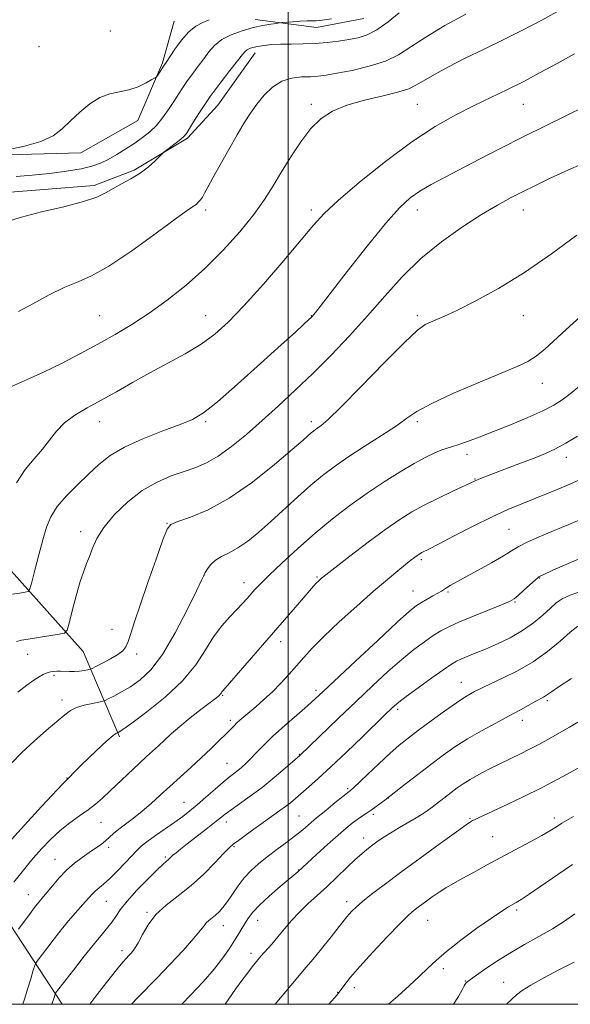
# Model space of a CAD drawing. Extents: x 2172300 to 2175200, y 289800 to 292700.
# Drawn here: x 2172911 to 2173093, y 290000 to 290326 of the extents above; entities that cross this region are included whole.
import ezdxf

# ---------------------------------------------------------------- set-up
doc = ezdxf.new("R2010")
doc.units = 0
doc.header["$MEASUREMENT"] = 0
for name, color, linetype, lineweight in [('BREAKLINE DTM HARD', 7, 'Continuous', 0), ('CONTOUR INDEX', 41, 'Continuous', 13), ('CONTOUR INTERMEDIATE', 44, 'Continuous', 0), ('GRID LINE', 7, 'Continuous', 0), ('SPOT ELEVATION DTM', 2, 'Continuous', 13)]:
    doc.layers.add(name, color=color, linetype=linetype, lineweight=lineweight)

msp = doc.modelspace()

# ---------------------------------------------------------------- linework, layer by layer
at = {"layer": 'BREAKLINE DTM HARD'}
for points in [[(2172898.77, 290280.85, 1060.05), (2172931.48, 290281.75, 1060.41), (2172950.32, 290292.37, 1060.62), (2172958.49, 290311.48, 1059.8), (2172962.3, 290325.26, 1058.94)], [(2172989.1, 290325.86, 1061.33), (2173009.41, 290323.2, 1062.94), (2173024.99, 290326.17, 1062.83)], [(2172859.28, 290170.81, 1064.14), (2172875.19, 290194.89, 1065.08), (2172877.39, 290217.93, 1064.79), (2172881.5, 290254.51, 1064.18), (2172892.31, 290266.28, 1063.89), (2172901.15, 290268.1, 1063.26), (2172935.94, 290270.92, 1063.6), (2172949.16, 290275.97, 1063.72), (2172966.74, 290286.57, 1064.24), (2172976.72, 290297.48, 1064.89), (2172989.13, 290314.76, 1064.64)], [(2172944.23, 290088.45, 1080.26), (2172932.21, 290116.77, 1074.88), (2172899.16, 290153.66, 1069.51), (2172881.77, 290159.32, 1066.3), (2172867.43, 290158.05, 1064.28)], [(2172925.32, 290000, 1088.7), (2172904.36, 290031.92, 1082.32), (2172899.28, 290047.89, 1079.49), (2172867.69, 290086.28, 1074.16), (2172853.35, 290114.57, 1072.03), (2172847.08, 290138.97, 1067.15), (2172843.28, 290153.69, 1063.93)]]:
    msp.add_polyline3d(points, dxfattribs=at)
at = {"layer": 'CONTOUR INDEX', "flags": 128}
for points, elevation in [([(2172973.942, 290325.774), (2172971.811, 290324.802), (2172969.548, 290323.588), (2172967.183, 290321.729), (2172964.79, 290319.0101), (2172962.608, 290315.998), (2172959.443, 290311.232), (2172959.089, 290310.727), (2172956.8909, 290307.409), (2172956.558, 290306.962), (2172956.067, 290306.586), (2172954.994, 290305.959), (2172953.043, 290304.877), (2172950.403, 290303.604), (2172947.388, 290302.523), (2172944.257, 290301.861), (2172941.054, 290301.219), (2172937.769, 290300.042), (2172934.42, 290297.945), (2172931.148, 290295.2221), (2172928.123, 290292.341), (2172925.367, 290289.694), (2172922.322, 290287.385), (2172918.2829, 290285.449), (2172912.887, 290283.907), (2172907.1571, 290282.743)], 1060), ([(2173094.68, 290314.46), (2173088.932, 290311.321), (2173083.345, 290308.254), (2173077.901, 290305.355), (2173072.558, 290302.67), (2173061.506, 290297.334), (2173055.413, 290294.259), (2173048.625, 290290.419), (2173040.88, 290285.353), (2173032.186, 290278.888), (2173023.636, 290272.006), (2173016.593, 290265.979), (2173011.9119, 290261.607), (2173008.399, 290257.796), (2173004.351, 290252.985), (2172998.561, 290246.133), (2172991.814, 290238.302), (2172985.391, 290231.076), (2172980.218, 290225.654), (2172975.797, 290221.682), (2172971.272, 290218.423), (2172966.001, 290215.261), (2172960.195, 290212.083), (2172954.277, 290208.899), (2172948.602, 290205.738), (2172943.255, 290202.689), (2172938.252, 290199.86), (2172933.636, 290197.306), (2172929.542, 290194.875), (2172926.134, 290192.362), (2172923.468, 290189.613), (2172918.842, 290183.632), (2172916.09, 290180.502), (2172913.114, 290176.952), (2172910.218, 290172.567)], 1070), ([(2173096.432, 290204.618), (2173093.266, 290202.021), (2173090.596, 290199.983), (2173087.849, 290198.248), (2173084.238, 290196.409), (2173079.257, 290194.18), (2173073.5131, 290191.765), (2173067.89, 290189.4901), (2173063.117, 290187.621), (2173059.302, 290186.194), (2173056.398, 290185.186), (2173054.287, 290184.5349), (2173052.566, 290184.025), (2173050.764, 290183.402), (2173048.4641, 290182.435), (2173045.4819, 290180.982), (2173041.693, 290178.93), (2173037.042, 290176.203), (2173031.757, 290172.894), (2173026.141, 290169.135), (2173020.443, 290165.037), (2173014.71, 290160.61), (2173008.935, 290155.842), (2173003.204, 290150.818), (2172997.959, 290146.01), (2172993.733, 290141.989), (2172990.883, 290139.153), (2172989.057, 290137.214), (2172986.437, 290134.229), (2172984.945, 290132.578), (2172983.084, 290130.614), (2172980.751, 290128.2), (2172978.107, 290125.227), (2172975.382, 290121.589), (2172972.66, 290117.235), (2172969.455, 290112.313), (2172965.132, 290107.023), (2172959.401, 290101.644), (2172953.326, 290096.764), (2172948.311, 290093.05), (2172945.394, 290090.958), (2172944.156, 290090.105), (2172943.69, 290089.841), (2172943.597, 290089.81), (2172943.452, 290089.781), (2172943.108, 290089.642), (2172942.145, 290088.952), (2172940.073, 290087.183), (2172936.521, 290083.911), (2172931.5769, 290079.111), (2172925.446, 290072.862), (2172918.496, 290065.461), (2172911.749, 290058.088), (2172906.389, 290052.142)], 1080), ([(2173096.973, 290136.644), (2173093.233, 290135.417), (2173090.594, 290134.203), (2173088.641, 290132.831), (2173086.703, 290131.077), (2173084.227, 290128.804), (2173081.144, 290126.225), (2173077.501, 290123.64), (2173073.406, 290121.303), (2173069.189, 290119.27), (2173065.239, 290117.551), (2173061.881, 290116.149), (2173057.139, 290114.188), (2173055.628, 290113.489), (2173053.99, 290112.519), (2173051.438, 290110.778), (2173047.504, 290107.986), (2173043.003, 290104.738), (2173039.069, 290101.851), (2173036.554, 290099.937), (2173035.16, 290098.791), (2173034.307, 290098.006), (2173031.848, 290095.634), (2173024.569, 290088.549), (2173019.263, 290083.421), (2173014.13, 290078.54), (2173009.991, 290074.729), (2173006.819, 290071.916), (2173002.426, 290068.118), (2173000.745, 290066.696), (2172999.111, 290065.396), (2172997.312, 290064.073), (2172992.556, 290060.728), (2172989.409, 290058.484), (2172986.212, 290056.178), (2172983.5649, 290054.251), (2172981.836, 290052.947), (2172980.466, 290051.728), (2172978.662, 290049.863), (2172975.829, 290046.85), (2172972.144, 290043.1101), (2172967.98, 290039.296), (2172963.706, 290035.902), (2172959.682, 290032.791), (2172956.263, 290029.667), (2172953.704, 290026.348), (2172951.841, 290023.109), (2172950.412, 290020.338), (2172949.1971, 290018.325), (2172948.157, 290016.959), (2172947.301, 290016.03), (2172946.539, 290015.238), (2172945.399, 290013.938), (2172943.3131, 290011.394), (2172939.97, 290007.195), (2172936.099, 290002.211), (2172934.45, 290000)], 1090), ([(2173094.285, 290062.187), (2173091.983, 290060.818), (2173090.465, 290059.8871), (2173089.3289, 290059.156), (2173088.16, 290058.388), (2173086.504, 290057.365), (2173083.893, 290055.871), (2173080.034, 290053.772), (2173070.336, 290048.59), (2173065.57, 290046.015), (2173061.265, 290043.6589), (2173057.591, 290041.625), (2173054.64, 290039.964), (2173052.187, 290038.523), (2173049.928, 290037.096), (2173047.638, 290035.541), (2173045.413, 290033.956), (2173043.43, 290032.503), (2173041.725, 290031.199), (2173039.77, 290029.486), (2173036.898, 290026.663), (2173032.72, 290022.327), (2173027.979, 290017.255), (2173023.697, 290012.521), (2173020.667, 290008.976), (2173018.7731, 290006.582), (2173016.555, 290003.542), (2173016.236, 290003.165), (2173013.508, 290000)], 1100)]:
    msp.add_lwpolyline(points, dxfattribs=dict(at, elevation=elevation))
at = {"layer": 'CONTOUR INTERMEDIATE', "flags": 128}
for points, elevation in [([(2173036.669, 290328.035), (2173033.027, 290325.07), (2173029.336, 290322.446), (2173026.108, 290320.759), (2173023.152, 290319.815), (2173020.098, 290319.225), (2173016.663, 290318.679), (2173012.9, 290318.191), (2173008.945, 290317.857), (2173004.944, 290317.7359), (2173001.078, 290317.726), (2172997.535, 290317.69), (2172994.475, 290317.521), (2172991.928, 290317.244), (2172989.897, 290316.917), (2172988.363, 290316.583), (2172987.246, 290316.23), (2172986.445, 290315.831), (2172985.8029, 290315.291), (2172984.918, 290314.228), (2172983.327, 290312.195), (2172980.737, 290308.91), (2172977.529, 290304.766), (2172974.25, 290300.326), (2172971.373, 290296.11), (2172969.059, 290292.481), (2172967.393, 290289.758), (2172966.366, 290288.115), (2172965.591, 290287.13), (2172964.588, 290286.235), (2172963.038, 290285.015), (2172958.93, 290281.894), (2172958.326, 290281.359), (2172955.942, 290278.97), (2172953.7749, 290277.006), (2172951.097, 290274.947), (2172948.071, 290273.076), (2172944.9861, 290271.409), (2172942.161, 290269.899), (2172939.693, 290268.487), (2172936.774, 290267.078), (2172932.37, 290265.568), (2172925.8909, 290263.893), (2172918.5131, 290262.1499), (2172911.856, 290260.475), (2172907.127, 290259.044)], 1064), ([(2173089.826, 290328.943), (2173083.882, 290325.662), (2173077.525, 290322.293), (2173071.034, 290319.051), (2173064.642, 290315.959), (2173058.573, 290312.996), (2173053.059, 290310.175), (2173048.363, 290307.641), (2173044.759, 290305.574), (2173042.276, 290304.076), (2173039.961, 290302.935), (2173036.6129, 290301.863), (2173031.442, 290300.617), (2173025.28, 290299.153), (2173019.367, 290297.477), (2173014.647, 290295.5379), (2173010.879, 290293.064), (2173007.526, 290289.733), (2173004.1699, 290285.369), (2173000.874, 290280.407), (2172997.8201, 290275.433), (2172995.069, 290270.848), (2172992.191, 290266.328), (2172988.6351, 290261.365), (2172984.001, 290255.625), (2172978.494, 290249.461), (2172972.473, 290243.4001), (2172966.263, 290237.8801), (2172960.073, 290232.976), (2172954.081, 290228.677), (2172948.394, 290224.9339), (2172942.8339, 290221.5689), (2172937.151, 290218.366), (2172931.177, 290215.17), (2172925.079, 290212.063), (2172919.102, 290209.189), (2172913.499, 290206.657), (2172908.54, 290204.454)], 1068), ([(2173058.74, 290327.645), (2173051.853, 290323.805), (2173045.503, 290320.009), (2173040.616, 290316.7909), (2173036.526, 290314.175), (2173032.168, 290312.055), (2173026.822, 290310.341), (2173021.151, 290309.004), (2173016.163, 290308.03), (2173012.57, 290307.397), (2173009.903, 290307.042), (2173007.395, 290306.8939), (2173004.457, 290306.824), (2173001.205, 290306.478), (2172997.931, 290305.444), (2172994.885, 290303.449), (2172992.136, 290300.765), (2172989.7139, 290297.803), (2172987.588, 290294.836), (2172985.507, 290291.59), (2172983.158, 290287.655), (2172980.368, 290282.835), (2172977.505, 290277.794), (2172975.071, 290273.411), (2172973.434, 290270.345), (2172972.413, 290268.385), (2172971.688, 290267.098), (2172970.9989, 290266.121), (2172970.3189, 290265.36), (2172969.676, 290264.789), (2172968.909, 290264.2381), (2172967.102, 290262.965), (2172963.146, 290260.083), (2172956.433, 290255.123), (2172948.344, 290249.288), (2172940.758, 290244.194), (2172935.052, 290241.004), (2172930.575, 290239.054), (2172926.173, 290237.224), (2172921.025, 290234.688), (2172915.643, 290231.799), (2172910.874, 290229.207)], 1066), ([(2173014.357, 290326.094), (2173011.2961, 290325.63), (2173009.315, 290325.425), (2173007.918, 290325.383), (2173006.327, 290325.357), (2173004.007, 290325.234), (2173001.416, 290325.053), (2172998.005, 290324.786), (2172997.198, 290324.702), (2172996.144, 290324.563), (2172994.295, 290324.299), (2172991.674, 290323.845), (2172988.447, 290323.1381), (2172984.827, 290322.1261), (2172981.214, 290320.804), (2172978.056, 290319.179), (2172975.665, 290317.269), (2172973.809, 290315.128), (2172972.124, 290312.823), (2172970.328, 290310.421), (2172968.486, 290307.999), (2172966.745, 290305.637), (2172965.203, 290303.377), (2172963.747, 290301.109), (2172962.2101, 290298.689), (2172960.465, 290296.0359), (2172958.527, 290293.327), (2172956.45, 290290.807), (2172954.264, 290288.648), (2172951.907, 290286.74), (2172949.294, 290284.902), (2172946.398, 290283.009), (2172943.407, 290281.171), (2172940.566, 290279.553), (2172937.979, 290278.274), (2172935.179, 290277.2671), (2172931.557, 290276.419), (2172926.716, 290275.64), (2172921.098, 290274.935), (2172915.359, 290274.3331), (2172910.074, 290273.859)], 1062), ([(2173098.334, 290297.121), (2173085.041, 290290.675), (2173077.69, 290287.042), (2173070.327, 290283.296), (2173063.312, 290279.657), (2173051.678, 290273.59), (2173047.2541, 290271.216), (2173043.567, 290269.056), (2173040.34, 290266.79), (2173036.848, 290263.568), (2173032.255, 290258.4049), (2173026.113, 290250.831), (2173019.531, 290242.422), (2173010.653, 290230.93), (2173009.06, 290228.895), (2173008.431, 290228.12), (2173008.06, 290227.694), (2173007.589, 290227.219), (2173006.746, 290226.426), (2173005.202, 290224.998), (2173002.397, 290222.425), (2172997.71, 290218.151), (2172990.911, 290211.98), (2172983.3159, 290205.171), (2172976.63, 290199.347), (2172972.012, 290195.678), (2172968.433, 290193.533), (2172964.318, 290191.829), (2172958.57, 290189.701), (2172951.999, 290187.142), (2172945.889, 290184.365), (2172941.188, 290181.525), (2172937.495, 290178.559), (2172934.07, 290175.351), (2172930.3829, 290171.841), (2172926.75, 290168.199), (2172923.694, 290164.655), (2172921.5809, 290161.318), (2172920.132, 290157.827), (2172918.907, 290153.702), (2172917.582, 290148.721), (2172916.289, 290143.694), (2172915.276, 290139.691), (2172914.6689, 290137.476), (2172914.111, 290136.61), (2172913.124, 290136.349), (2172911.351, 290136.075), (2172908.919, 290135.671)], 1072), ([(2173097.943, 290278.419), (2173091.514, 290275.514), (2173086.228, 290273.0749), (2173081.767, 290270.956), (2173077.72, 290268.964), (2173073.678, 290266.886), (2173069.226, 290264.428), (2173063.946, 290261.273), (2173057.603, 290257.189), (2173050.697, 290252.273), (2173043.908, 290246.705), (2173037.739, 290240.661), (2173031.986, 290234.295), (2173026.265, 290227.757), (2173020.292, 290221.2021), (2173014.181, 290214.8041), (2173008.1479, 290208.743), (2173002.362, 290203.1509), (2172996.81, 290197.978), (2172991.433, 290193.127), (2172986.214, 290188.568), (2172981.301, 290184.537), (2172976.881, 290181.337), (2172973.041, 290179.145), (2172969.448, 290177.627), (2172965.669, 290176.323), (2172961.377, 290174.805), (2172956.681, 290172.775), (2172951.798, 290169.965), (2172946.98, 290166.243), (2172942.614, 290162.012), (2172939.123, 290157.808), (2172936.787, 290154.073), (2172935.327, 290150.872), (2172934.323, 290148.174), (2172933.411, 290145.842), (2172932.437, 290143.301), (2172931.303, 290139.868), (2172929.974, 290135.179), (2172928.653, 290130.1591), (2172927.61, 290126.051), (2172926.945, 290123.76), (2172926.097, 290122.825), (2172924.34, 290122.444), (2172917.498, 290121.399), (2172914.131, 290120.865), (2172911.855, 290120.459), (2172910.256, 290120.039)], 1074), ([(2173095.431, 290254.482), (2173087.098, 290248.303), (2173078.191, 290242.118), (2173069.56, 290236.8199), (2173061.864, 290232.618), (2173055.72, 290229.551), (2173051.53, 290227.589), (2173048.849, 290226.428), (2173047.017, 290225.693), (2173045.317, 290224.889), (2173042.8, 290223.031), (2173038.456, 290219.011), (2173031.76, 290212.266), (2173024.133, 290204.41), (2173017.478, 290197.603), (2173013.234, 290193.472), (2173010.981, 290191.516), (2173009.835, 290190.701), (2173009.04, 290190.152), (2173008.357, 290189.632), (2173007.676, 290189.061), (2173004.936, 290186.649), (2173001.35, 290183.542), (2172995.51, 290178.593), (2172988.208, 290172.785), (2172980.554, 290167.438), (2172973.548, 290163.588), (2172967.748, 290161.14), (2172963.598, 290159.718), (2172961.287, 290158.789), (2172959.986, 290157.198), (2172958.609, 290153.632), (2172956.362, 290147.303), (2172953.627, 290139.516), (2172951.078, 290132.101), (2172949.236, 290126.505), (2172948.0059, 290122.643), (2172947.139, 290120.0479), (2172946.369, 290118.2731), (2172945.354, 290116.94), (2172943.734, 290115.689), (2172941.328, 290114.27), (2172938.665, 290112.86), (2172936.457, 290111.746), (2172935.195, 290111.126), (2172934.504, 290110.854), (2172933.792, 290110.696), (2172932.604, 290110.476), (2172931.044, 290110.24), (2172929.35, 290110.092), (2172927.724, 290110.098), (2172924.807, 290110.274), (2172923.528, 290110.261), (2172922.402, 290110.165), (2172921.465, 290110.0171), (2172920.714, 290109.831), (2172919.978, 290109.546), (2172919.046, 290109.082), (2172917.731, 290108.351), (2172915.939, 290107.224), (2172913.599, 290105.564), (2172910.716, 290103.312)], 1076), ([(2173096.528, 290227.424), (2173091.872, 290223.295), (2173084.809, 290216.738), (2173082.012, 290214.4239), (2173079.255, 290212.695), (2173075.698, 290211.039), (2173070.384, 290208.829), (2173062.8371, 290205.663), (2173054.502, 290202.044), (2173047.303, 290198.697), (2173042.574, 290196.122), (2173039.276, 290193.905), (2173035.776, 290191.405), (2173030.887, 290188.175), (2173025.193, 290184.531), (2173019.721, 290180.984), (2173015.2261, 290177.883), (2173011.365, 290174.943), (2173007.52, 290171.718), (2173003.237, 290167.907), (2172994.294, 290159.773), (2172990.277, 290156.23), (2172986.676, 290153.285), (2172983.44, 290151.004), (2172980.537, 290149.386), (2172978.02, 290148.148), (2172975.961, 290146.939), (2172974.411, 290145.515), (2172973.325, 290144.071), (2172972.636, 290142.9071), (2172972.093, 290141.893), (2172971.993, 290141.672), (2172971.369, 290140.3559), (2172969.693, 290136.848), (2172966.6379, 290130.551), (2172962.679, 290122.881), (2172958.489, 290115.759), (2172954.617, 290110.669), (2172951.108, 290107.347), (2172947.885, 290105.0941), (2172944.921, 290103.332), (2172942.405, 290101.972), (2172940.58, 290101.045), (2172939.532, 290100.541), (2172938.725, 290100.274), (2172937.469, 290100.016), (2172935.293, 290099.58), (2172932.614, 290098.955), (2172930.071, 290098.173), (2172928.082, 290097.209), (2172926.185, 290095.818), (2172920.166, 290090.6729), (2172916.05, 290087.071), (2172912.034, 290083.341), (2172908.6161, 290079.81)], 1078), ([(2173095.654, 290188.028), (2173091.789, 290185.6271), (2173088.3651, 290183.768), (2173085.045, 290182.256), (2173081.289, 290180.745), (2173076.778, 290178.995), (2173063.571, 290173.929), (2173062.553, 290173.521), (2173061.791, 290173.19), (2173054.481, 290169.764), (2173049.718, 290167.49), (2173044.972, 290165.126), (2173040.882, 290162.898), (2173036.919, 290160.423), (2173032.266, 290157.166), (2173026.459, 290152.858), (2173020.455, 290148.292), (2173011.501, 290141.374), (2173011.008, 290140.963), (2173010.559, 290140.563), (2173009.999, 290140.025), (2173009.313, 290139.304), (2173008.444, 290138.317), (2173005.248, 290134.573), (2172998.862, 290127.172), (2172978.419, 290103.704), (2172978.15, 290103.365), (2172977.982, 290103.097), (2172977.773, 290102.787), (2172977.472, 290102.437), (2172976.978, 290102), (2172975.978, 290101.218), (2172971.177, 290097.514), (2172967.667, 290094.751), (2172964.237, 290091.958), (2172961.3991, 290089.51), (2172959.092, 290087.406), (2172957.114, 290085.551), (2172953.215, 290081.946), (2172950.735, 290079.634), (2172941.187, 290070.5791), (2172938.619, 290068.192), (2172936.337, 290066.211), (2172933.923, 290064.344), (2172931.067, 290062.334), (2172927.889, 290060.071), (2172924.616, 290057.482), (2172921.448, 290054.542), (2172918.4809, 290051.422), (2172915.786, 290048.342), (2172913.405, 290045.48), (2172909.31, 290040.39)], 1082), ([(2173096.355, 290173.506), (2173092.0809, 290171.642), (2173087.017, 290169.548), (2173081.906, 290167.495), (2173077.2581, 290165.642), (2173072.646, 290163.709), (2173067.408, 290161.305), (2173061.194, 290158.222), (2173054.895, 290154.977), (2173049.715, 290152.271), (2173046.532, 290150.621), (2173044.193, 290149.435), (2173043.6749, 290149.153), (2173043.173, 290148.84), (2173042.584, 290148.4271), (2173041.788, 290147.832), (2173040.602, 290146.908), (2173038.83, 290145.494), (2173036.2809, 290143.426), (2173032.81, 290140.535), (2173028.28, 290136.651), (2173022.731, 290131.764), (2173016.921, 290126.509), (2173011.781, 290121.68), (2173007.99, 290117.8609), (2173005.1979, 290114.797), (2173002.799, 290112.019), (2173000.295, 290109.161), (2172997.626, 290106.252), (2172994.837, 290103.422), (2172992.006, 290100.795), (2172989.333, 290098.474), (2172985.316, 290095.109), (2172984.035, 290094.0031), (2172983.038, 290093.084), (2172982.139, 290092.179), (2172981.06, 290091.059), (2172979.507, 290089.481), (2172977.264, 290087.276), (2172974.439, 290084.565), (2172971.224, 290081.545), (2172967.801, 290078.394), (2172960.942, 290072.114), (2172957.762, 290069.158), (2172954.742, 290066.4), (2172951.806, 290063.876), (2172948.922, 290061.62), (2172946.253, 290059.64), (2172944.01, 290057.939), (2172942.3199, 290056.501), (2172940.971, 290055.25), (2172939.668, 290054.089), (2172938.161, 290052.926), (2172936.38, 290051.678), (2172934.3, 290050.265), (2172931.923, 290048.613), (2172929.368, 290046.67), (2172926.781, 290044.391), (2172924.311, 290041.805), (2172922.123, 290039.237), (2172919.189, 290035.632), (2172917.749, 290033.934), (2172917.0701, 290033.095), (2172916.216, 290031.995), (2172915.072, 290030.484), (2172910.846, 290024.816)], 1084), ([(2173100.87, 290162.176), (2173092.838, 290158.794), (2173087.903, 290156.744), (2173082.936, 290154.65), (2173078.805, 290152.803), (2173076.0481, 290151.372), (2173073.883, 290150.04), (2173071.197, 290148.365), (2173067.232, 290146.068), (2173062.653, 290143.511), (2173053.583, 290138.515), (2173052.369, 290137.812), (2173050.66, 290136.73), (2173049.511, 290136.04), (2173047.8511, 290135.102), (2173045.923, 290134.026), (2173044.0871, 290132.972), (2173042.459, 290131.91), (2173040.169, 290130.043), (2173036.106, 290126.384), (2173029.661, 290120.413), (2173022.246, 290113.482), (2173011.629, 290103.508), (2173008.956, 290101.039), (2173006.3731, 290098.758), (2173002.848, 290095.719), (2172998.776, 290092.176), (2172994.906, 290088.68), (2172991.826, 290085.682), (2172989.468, 290083.22), (2172987.599, 290081.231), (2172986.016, 290079.645), (2172984.618, 290078.371), (2172983.335, 290077.313), (2172980.551, 290075.182), (2172978.535, 290073.5319), (2172975.856, 290071.213), (2172972.846, 290068.562), (2172969.9549, 290066.042), (2172967.487, 290063.984), (2172965.161, 290062.18), (2172962.551, 290060.288), (2172956.134, 290055.798), (2172953.354, 290053.7889), (2172951.452, 290052.268), (2172950.002, 290050.886), (2172946.125, 290046.758), (2172943.523, 290044.059), (2172941.026, 290041.597), (2172938.996, 290039.776), (2172936.193, 290037.4589), (2172935.188, 290036.481), (2172934.203, 290035.386), (2172933.021, 290034.028), (2172929.563, 290030.136), (2172927.372, 290027.57), (2172924.992, 290024.645), (2172922.636, 290021.654), (2172920.546, 290018.947), (2172917.005, 290014.256), (2172916.59, 290013.647), (2172916.272, 290012.869), (2172915.782, 290011.257), (2172914.936, 290008.413), (2172913.912, 290005.0161), (2172912.9769, 290002.013), (2172912.288, 290000)], 1086), ([(2173099.05, 290148.592), (2173087.525, 290143.595), (2173084.481, 290142.249), (2173082.894, 290141.391), (2173081.645, 290140.383), (2173079.887, 290138.78), (2173077.849, 290136.899), (2173076.028, 290135.2481), (2173074.69, 290134.167), (2173073.172, 290133.325), (2173070.58, 290132.223), (2173061.324, 290128.471), (2173056.63, 290126.51), (2173053.128, 290124.93), (2173050.455, 290123.526), (2173047.944, 290121.973), (2173045.035, 290119.977), (2173041.593, 290117.394), (2173037.588, 290114.118), (2173033.012, 290110.083), (2173027.9419, 290105.403), (2173022.475, 290100.232), (2173016.816, 290094.824), (2173003.856, 290082.364), (2172998.992, 290078.078), (2172995.411, 290075.017), (2172991.429, 290071.784), (2172987.495, 290068.82), (2172983.959, 290066.299), (2172981.151, 290064.327), (2172979.225, 290062.911), (2172977.639, 290061.665), (2172975.68, 290060.102), (2172972.864, 290057.9), (2172966.65, 290053.081), (2172964.447, 290051.3501), (2172962.953, 290050.144), (2172961.953, 290049.293), (2172961.2491, 290048.651), (2172960.72, 290048.149), (2172960.262, 290047.738), (2172959.714, 290047.296), (2172958.689, 290046.398), (2172956.743, 290044.545), (2172953.65, 290041.454), (2172950.05, 290037.71), (2172946.802, 290034.113), (2172944.546, 290031.281), (2172943.038, 290029.103), (2172941.814, 290027.287), (2172940.441, 290025.505), (2172938.608, 290023.297), (2172936.0369, 290020.1681), (2172932.631, 290015.888), (2172929.02, 290011.274), (2172923.057, 290003.538), (2172922.974, 290003.336), (2172922.3439, 290001.267), (2172922.057, 290000.4089), (2172921.898, 290000)], 1088), ([(2173095.754, 290125.101), (2173093.2401, 290123.0971), (2173089.904, 290120.19), (2173085.771, 290116.759), (2173081.001, 290113.32), (2173075.846, 290110.309), (2173070.92, 290107.8621), (2173066.929, 290106.037), (2173064.359, 290104.841), (2173062.81, 290104.0661), (2173061.664, 290103.451), (2173060.345, 290102.727), (2173058.45, 290101.589), (2173055.6251, 290099.723), (2173051.6979, 290096.965), (2173047.257, 290093.751), (2173043.076, 290090.664), (2173039.698, 290088.104), (2173036.749, 290085.722), (2173033.623, 290082.986), (2173029.941, 290079.578), (2173026.226, 290076.053), (2173021.492, 290071.535), (2173020.738, 290070.8441), (2173020.484, 290070.643), (2173020.255, 290070.481), (2173019.616, 290069.987), (2173018.139, 290068.806), (2173015.585, 290066.7349), (2173012.451, 290064.168), (2173009.423, 290061.648), (2173004.842, 290057.75), (2173002.483, 290055.846), (2172999.558, 290053.615), (2172996.302, 290051.179), (2172993.098, 290048.751), (2172990.25, 290046.479), (2172987.749, 290044.236), (2172985.504, 290041.832), (2172983.446, 290039.158), (2172981.577, 290036.444), (2172979.918, 290034.005), (2172978.475, 290032.082), (2172977.194, 290030.619), (2172976.006, 290029.489), (2172974.866, 290028.568), (2172973.825, 290027.756), (2172972.955, 290026.96), (2172972.21, 290026.016), (2172971.07, 290024.481), (2172968.895, 290021.842), (2172965.301, 290017.826), (2172960.9199, 290013.121), (2172956.637, 290008.654), (2172950.231, 290002.183), (2172948.183, 290000)], 1092), ([(2173093.726, 290107.786), (2173089.592, 290105.132), (2173087.064, 290103.431), (2173085.079, 290102.022), (2173084.393, 290101.622), (2173081.93, 290100.317), (2173076.778, 290097.46), (2173073.059, 290095.428), (2173068.644, 290093.057), (2173063.906, 290090.467), (2173059.298, 290087.799), (2173055.138, 290085.143), (2173051.211, 290082.386), (2173047.168, 290079.363), (2173042.835, 290076.033), (2173038.73, 290072.838), (2173032, 290067.56), (2173030.747, 290066.61), (2173029.138, 290065.42), (2173027.43, 290064.214), (2173025.827, 290063.156), (2173024.307, 290062.179), (2173022.797, 290061.161), (2173021.18, 290059.953), (2173019.1881, 290058.314), (2173016.514, 290055.978), (2173013.038, 290052.852), (2173009.395, 290049.535), (2173003.207, 290043.865), (2172997.386, 290038.944), (2172993.788, 290035.822), (2172990.542, 290032.837), (2172988.316, 290030.493), (2172986.902, 290028.653), (2172985.874, 290027.0159), (2172983.708, 290023.401), (2172982.326, 290021.16), (2172980.606, 290018.488), (2172978.3929, 290015.333), (2172975.524, 290011.656), (2172971.908, 290007.468), (2172967.748, 290002.9789), (2172964.84, 290000)], 1094), ([(2173095.79, 290093.309), (2173093.023, 290091.689), (2173085.828, 290087.584), (2173083.077, 290086.062), (2173080.059, 290084.477), (2173076.777, 290082.858), (2173069.786, 290079.4991), (2173066.302, 290077.752), (2173063.04, 290076.031), (2173060.185, 290074.419), (2173057.848, 290072.965), (2173055.829, 290071.569), (2173053.85, 290070.093), (2173047.598, 290065.281), (2173045.943, 290064.052), (2173044.315, 290062.9389), (2173042.335, 290061.711), (2173036.83, 290058.506), (2173033.964, 290056.784), (2173031.472, 290055.171), (2173029.363, 290053.704), (2173027.574, 290052.395), (2173025.991, 290051.197), (2173024.318, 290049.82), (2173022.211, 290047.914), (2173019.4371, 290045.256), (2173016.2031, 290042.123), (2173012.83, 290038.92), (2173006.546, 290033.189), (2173003.734, 290030.465), (2173001.163, 290027.69), (2172998.806, 290024.935), (2172996.624, 290022.319), (2172994.588, 290019.936), (2172991.041, 290015.885), (2172989.556, 290014.153), (2172988.112, 290012.391), (2172986.528, 290010.349), (2172984.669, 290007.845), (2172982.599, 290004.959), (2172980.429, 290001.835), (2172979.191, 290000)], 1096), ([(2173096.599, 290078.59), (2173090.818, 290075.386), (2173084.152, 290071.864), (2173077.206, 290068.419), (2173070.81, 290065.389), (2173062.932, 290061.74), (2173061.558, 290061.085), (2173060.949, 290060.77), (2173060.314, 290060.392), (2173058.821, 290059.376), (2173055.6251, 290057.098), (2173050.242, 290053.2), (2173043.629, 290048.373), (2173037.102, 290043.57), (2173031.732, 290039.566), (2173027.607, 290036.412), (2173024.571, 290033.979), (2173022.455, 290032.143), (2173021.051, 290030.787), (2173020.138, 290029.798), (2173019.451, 290028.982), (2173016.877, 290025.726), (2173014.191, 290022.352), (2173011.024, 290018.401), (2173008.135, 290014.833), (2173005.996, 290012.2441), (2173000.943, 290006.267), (2172995.693, 290000)], 1098), ([(2173093.999, 290046.241), (2173089.16, 290042.942), (2173079.715, 290036.465), (2173076.999, 290034.6561), (2173075.439, 290033.691), (2173072.826, 290032.231), (2173070.602, 290030.854), (2173067.19, 290028.554), (2173062.421, 290025.152), (2173057.12, 290021.218), (2173052.363, 290017.503), (2173048.903, 290014.543), (2173046.223, 290012.003), (2173043.483, 290009.33), (2173040.063, 290006.131), (2173036.219, 290002.656), (2173033.205, 290000)], 1102), ([(2173094.759, 290029.887), (2173091.363, 290027.554), (2173087.363, 290025.016), (2173082.874, 290022.421), (2173078.097, 290019.75), (2173073.26, 290016.94), (2173068.623, 290014.006), (2173064.575, 290011.268), (2173061.541, 290009.123), (2173059.795, 290007.846), (2173059.021, 290007.234), (2173058.756, 290006.958), (2173058.5779, 290006.69), (2173058.239, 290006.084), (2173057.53, 290004.792), (2173056.296, 290002.5961), (2173054.6989, 290000)], 1104), ([(2173094.563, 290013.93), (2173089.706, 290011.482), (2173084.578, 290008.789), (2173080.214, 290006.359), (2173077.35, 290004.547), (2173075.512, 290003.107), (2173072.162, 290000)], 1106)]:
    msp.add_lwpolyline(points, dxfattribs=dict(at, elevation=elevation))
at = {"layer": 'GRID LINE', "flags": 128}
for points in [[(2172500, 290000), (2175000, 290000), (2175000, 292500), (2172500, 292500), (2172500, 290000)], [(2173000, 290000), (2173000, 292500)]]:
    msp.add_lwpolyline(points, dxfattribs=at)
at = {"layer": 'SPOT ELEVATION DTM'}
for p in [(2172941.25, 290322.04, 1058.64), (2172917.69, 290316.84, 1058.99), (2173007.71, 290297.79, 1067.65), (2173042.71, 290297.79, 1068.95), (2173077.71, 290297.79, 1070.84), (2172972.71, 290262.79, 1066.35), (2173007.71, 290262.79, 1069.6), (2173042.71, 290262.79, 1072.66), (2173077.71, 290262.79, 1074.69), (2172937.71, 290227.79, 1067.02), (2172972.71, 290227.79, 1069.19), (2173007.71, 290227.79, 1071.95), (2173042.71, 290227.79, 1075.71), (2173077.71, 290227.79, 1076.75), (2173084.02, 290205.42, 1078.69), (2172937.71, 290192.79, 1070.69), (2172972.71, 290192.79, 1072.23), (2173007.71, 290192.79, 1075.57), (2173042.71, 290192.79, 1078.33), (2173059.11, 290181.94, 1080.54), (2173091.99, 290181, 1082.57), (2173061.76, 290173.85, 1081.91), (2172959.94, 290159.14, 1075.93), (2173073, 290157.16, 1085.01), (2172931.4, 290156.41, 1073.51), (2173044.08, 290147.16, 1084.29), (2172972.2, 290141.95, 1078.01), (2173009.54, 290141.33, 1081.83), (2173083.14, 290141.04, 1088.1), (2172985.46, 290139.5, 1079.4), (2173041.24, 290136.8, 1085.18), (2173052.81, 290136.41, 1086.21), (2173075.04, 290133.14, 1088.13), (2172941.76, 290124.09, 1075.28), (2172997.52, 290119.94, 1082.53), (2172913.94, 290115.8, 1074.65), (2172949.93, 290115.86, 1076.41), (2172922.67, 290108.81, 1076.29), (2173057.22, 290106.58, 1091.22), (2172978.33, 290102.18, 1082.13), (2173009.25, 290103.91, 1085.61), (2172925.25, 290100.73, 1077.46), (2173085.65, 290100.44, 1094.28), (2173036.2, 290097.65, 1090.32), (2172980.95, 290093.99, 1083.64), (2173077.4, 290093.98, 1094.52), (2173003.72, 290082.7, 1087.93), (2172979.77, 290079.68, 1085.13), (2172926.92, 290074.92, 1080), (2173019.72, 290071.35, 1091.78), (2172965.61, 290066.78, 1085.15), (2173033.1, 290068.21, 1094.03), (2173028.2, 290062.9, 1094.3), (2172938.11, 290060.18, 1082.86), (2172979.53, 290060.27, 1088.54), (2173003.6, 290062.35, 1091.05), (2173060.1, 290061.5, 1097.86), (2173087.95, 290061.62, 1099.58), (2173024.93, 290055.05, 1095.42), (2173067.62, 290055.42, 1099.07), (2172940.72, 290051.96, 1084.4), (2172982.11, 290052.18, 1090.17), (2172922.92, 290047.98, 1083.2), (2172959.45, 290048.69, 1087.78), (2173003.46, 290044.41, 1093.95), (2172914.14, 290036.32, 1083.25), (2172939.89, 290034.1, 1086.88), (2173019.31, 290033.98, 1097.52), (2172953.31, 290030.39, 1089.83), (2173075.52, 290031.16, 1102.29), (2172989.92, 290027.77, 1094.72), (2173046.12, 290027.8, 1100.85), (2172978.63, 290026.04, 1092.68), (2172945.06, 290017.8, 1089.52), (2172987.7, 290016.91, 1095.54), (2173051.33, 290011.75, 1102.42), (2173058.61, 290007.66, 1103.92), (2173071.22, 290007.31, 1105.22), (2173016.43, 290003.98, 1099.94), (2173021.93, 290005.46, 1100.52)]:
    msp.add_point(p, dxfattribs=at)

doc.saveas('drawing.dxf')
